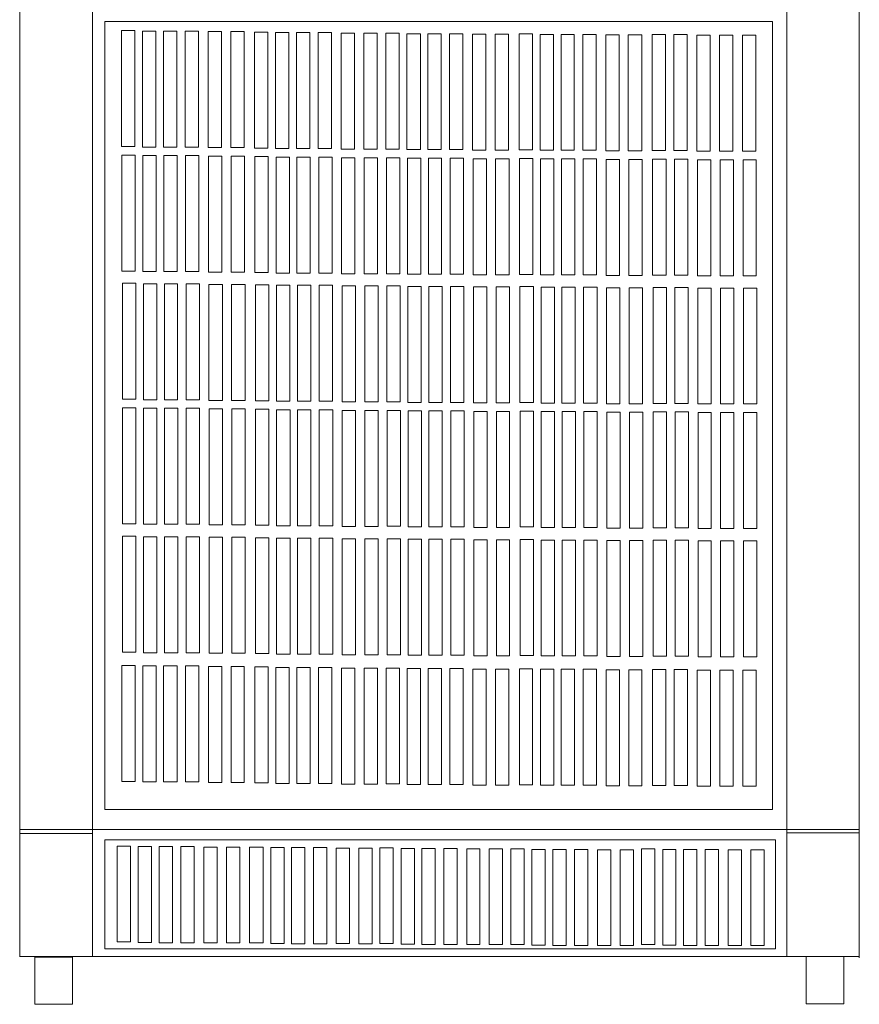
# Model space of a CAD drawing. Units: millimetres. Extents: x 21 to 92, y 18 to 44.9.
# Drawn here: x 21 to 33, y 18 to 32.2 of the extents above; entities that cross this region are included whole.
import ezdxf

# ---------------------------------------------------------------- set-up
doc = ezdxf.new("R2010")
doc.units = ezdxf.units.MM
doc.header["$MEASUREMENT"] = 0
doc.layers.add('layer 1', color=7, linetype='Continuous')

msp = doc.modelspace()

# ---------------------------------------------------------------- linework, layer by layer
at = {"layer": 'layer 1', "lineweight": 9}
for points in [[(20.983, 44.791), (20.983, 44.791), (20.983, 18.725), (20.983, 18.725)], [(22.026, 44.789), (22.026, 44.789), (22.026, 18.74), (22.026, 18.74)], [(31.99, 44.791), (31.99, 44.791), (31.99, 18.723), (31.99, 18.723)], [(33.032, 18.711), (33.032, 18.711), (33.032, 44.791), (33.032, 44.791)], [(20.982, 20.496), (20.982, 20.496), (22.025, 20.496), (22.025, 20.496)], [(31.99, 20.551), (31.99, 20.551), (20.983, 20.551), (20.983, 20.551)], [(31.99, 20.551), (31.99, 20.551), (33.032, 20.551), (33.032, 20.551)], [(31.99, 20.505), (31.99, 20.505), (33.032, 20.505), (33.032, 20.505)], [(20.983, 18.729), (20.983, 18.729), (33.032, 18.729), (33.032, 18.729)]]:
    msp.add_open_spline(points, degree=3, dxfattribs=at)
for points in [[(22.202, 32.149), (22.202, 32.149), (31.785, 32.149), (31.785, 32.149), (31.785, 32.149), (31.785, 20.837), (31.785, 20.837), (31.785, 20.837), (22.202, 20.837), (22.202, 20.837), (22.202, 20.837), (22.202, 32.149), (22.202, 32.149)], [(22.442, 32.02), (22.442, 32.02), (22.634, 32.02), (22.634, 32.02), (22.634, 32.02), (22.634, 30.356), (22.634, 30.356), (22.634, 30.356), (22.442, 30.356), (22.442, 30.356), (22.442, 30.356), (22.442, 32.02), (22.442, 32.02)], [(22.744, 32.013), (22.744, 32.013), (22.936, 32.013), (22.936, 32.013), (22.936, 32.013), (22.936, 30.348), (22.936, 30.348), (22.936, 30.348), (22.744, 30.348), (22.744, 30.348), (22.744, 30.348), (22.744, 32.013), (22.744, 32.013)], [(23.044, 32.013), (23.044, 32.013), (23.236, 32.013), (23.236, 32.013), (23.236, 32.013), (23.236, 30.348), (23.236, 30.348), (23.236, 30.348), (23.044, 30.348), (23.044, 30.348), (23.044, 30.348), (23.044, 32.013), (23.044, 32.013)], [(23.357, 32.013), (23.357, 32.013), (23.548, 32.013), (23.548, 32.013), (23.548, 32.013), (23.548, 30.348), (23.548, 30.348), (23.548, 30.348), (23.357, 30.348), (23.357, 30.348), (23.357, 30.348), (23.357, 32.013), (23.357, 32.013)], [(23.686, 32.004), (23.686, 32.004), (23.877, 32.004), (23.877, 32.004), (23.877, 32.004), (23.877, 30.34), (23.877, 30.34), (23.877, 30.34), (23.686, 30.34), (23.686, 30.34), (23.686, 30.34), (23.686, 32.004), (23.686, 32.004)], [(24.011, 32.004), (24.011, 32.004), (24.202, 32.004), (24.202, 32.004), (24.202, 32.004), (24.202, 30.34), (24.202, 30.34), (24.202, 30.34), (24.011, 30.34), (24.011, 30.34), (24.011, 30.34), (24.011, 32.004), (24.011, 32.004)], [(24.352, 31.998), (24.352, 31.998), (24.543, 31.998), (24.543, 31.998), (24.543, 31.998), (24.543, 30.334), (24.543, 30.334), (24.543, 30.334), (24.352, 30.334), (24.352, 30.334), (24.352, 30.334), (24.352, 31.998), (24.352, 31.998)], [(24.654, 31.991), (24.654, 31.991), (24.846, 31.991), (24.846, 31.991), (24.846, 31.991), (24.846, 30.327), (24.846, 30.327), (24.846, 30.327), (24.654, 30.327), (24.654, 30.327), (24.654, 30.327), (24.654, 31.991), (24.654, 31.991)], [(24.954, 31.991), (24.954, 31.991), (25.145, 31.991), (25.145, 31.991), (25.145, 31.991), (25.145, 30.327), (25.145, 30.327), (25.145, 30.327), (24.954, 30.327), (24.954, 30.327), (24.954, 30.327), (24.954, 31.991), (24.954, 31.991)], [(25.266, 31.991), (25.266, 31.991), (25.458, 31.991), (25.458, 31.991), (25.458, 31.991), (25.458, 30.327), (25.458, 30.327), (25.458, 30.327), (25.266, 30.327), (25.266, 30.327), (25.266, 30.327), (25.266, 31.991), (25.266, 31.991)], [(25.595, 31.983), (25.595, 31.983), (25.787, 31.983), (25.787, 31.983), (25.787, 31.983), (25.787, 30.318), (25.787, 30.318), (25.787, 30.318), (25.595, 30.318), (25.595, 30.318), (25.595, 30.318), (25.595, 31.983), (25.595, 31.983)], [(25.92, 31.983), (25.92, 31.983), (26.112, 31.983), (26.112, 31.983), (26.112, 31.983), (26.112, 30.318), (26.112, 30.318), (26.112, 30.318), (25.92, 30.318), (25.92, 30.318), (25.92, 30.318), (25.92, 31.983), (25.92, 31.983)], [(26.238, 31.983), (26.238, 31.983), (26.429, 31.983), (26.429, 31.983), (26.429, 31.983), (26.429, 30.319), (26.429, 30.319), (26.429, 30.319), (26.238, 30.319), (26.238, 30.319), (26.238, 30.319), (26.238, 31.983), (26.238, 31.983)], [(26.54, 31.975), (26.54, 31.975), (26.732, 31.975), (26.732, 31.975), (26.732, 31.975), (26.732, 30.311), (26.732, 30.311), (26.732, 30.311), (26.54, 30.311), (26.54, 30.311), (26.54, 30.311), (26.54, 31.975), (26.54, 31.975)], [(26.84, 31.975), (26.84, 31.975), (27.031, 31.975), (27.031, 31.975), (27.031, 31.975), (27.031, 30.311), (27.031, 30.311), (27.031, 30.311), (26.84, 30.311), (26.84, 30.311), (26.84, 30.311), (26.84, 31.975), (26.84, 31.975)], [(27.152, 31.975), (27.152, 31.975), (27.344, 31.975), (27.344, 31.975), (27.344, 31.975), (27.344, 30.311), (27.344, 30.311), (27.344, 30.311), (27.152, 30.311), (27.152, 30.311), (27.152, 30.311), (27.152, 31.975), (27.152, 31.975)], [(27.481, 31.967), (27.481, 31.967), (27.673, 31.967), (27.673, 31.967), (27.673, 31.967), (27.673, 30.303), (27.673, 30.303), (27.673, 30.303), (27.481, 30.303), (27.481, 30.303), (27.481, 30.303), (27.481, 31.967), (27.481, 31.967)], [(27.807, 31.967), (27.807, 31.967), (27.998, 31.967), (27.998, 31.967), (27.998, 31.967), (27.998, 30.303), (27.998, 30.303), (27.998, 30.303), (27.807, 30.303), (27.807, 30.303), (27.807, 30.303), (27.807, 31.967), (27.807, 31.967)], [(28.149, 31.973), (28.149, 31.973), (28.34, 31.973), (28.34, 31.973), (28.34, 31.973), (28.34, 30.309), (28.34, 30.309), (28.34, 30.309), (28.149, 30.309), (28.149, 30.309), (28.149, 30.309), (28.149, 31.973), (28.149, 31.973)], [(28.451, 31.965), (28.451, 31.965), (28.642, 31.965), (28.642, 31.965), (28.642, 31.965), (28.642, 30.301), (28.642, 30.301), (28.642, 30.301), (28.451, 30.301), (28.451, 30.301), (28.451, 30.301), (28.451, 31.965), (28.451, 31.965)], [(28.751, 31.965), (28.751, 31.965), (28.942, 31.965), (28.942, 31.965), (28.942, 31.965), (28.942, 30.301), (28.942, 30.301), (28.942, 30.301), (28.751, 30.301), (28.751, 30.301), (28.751, 30.301), (28.751, 31.965), (28.751, 31.965)], [(29.063, 31.965), (29.063, 31.965), (29.255, 31.965), (29.255, 31.965), (29.255, 31.965), (29.255, 30.301), (29.255, 30.301), (29.255, 30.301), (29.063, 30.301), (29.063, 30.301), (29.063, 30.301), (29.063, 31.965), (29.063, 31.965)], [(29.392, 31.957), (29.392, 31.957), (29.584, 31.957), (29.584, 31.957), (29.584, 31.957), (29.584, 30.293), (29.584, 30.293), (29.584, 30.293), (29.392, 30.293), (29.392, 30.293), (29.392, 30.293), (29.392, 31.957), (29.392, 31.957)], [(29.717, 31.957), (29.717, 31.957), (29.909, 31.957), (29.909, 31.957), (29.909, 31.957), (29.909, 30.293), (29.909, 30.293), (29.909, 30.293), (29.717, 30.293), (29.717, 30.293), (29.717, 30.293), (29.717, 31.957), (29.717, 31.957)], [(30.059, 31.961), (30.059, 31.961), (30.251, 31.961), (30.251, 31.961), (30.251, 31.961), (30.251, 30.296), (30.251, 30.296), (30.251, 30.296), (30.059, 30.296), (30.059, 30.296), (30.059, 30.296), (30.059, 31.961), (30.059, 31.961)], [(30.372, 31.961), (30.372, 31.961), (30.563, 31.961), (30.563, 31.961), (30.563, 31.961), (30.563, 30.296), (30.563, 30.296), (30.563, 30.296), (30.372, 30.296), (30.372, 30.296), (30.372, 30.296), (30.372, 31.961), (30.372, 31.961)], [(30.701, 31.952), (30.701, 31.952), (30.892, 31.952), (30.892, 31.952), (30.892, 31.952), (30.892, 30.288), (30.892, 30.288), (30.892, 30.288), (30.701, 30.288), (30.701, 30.288), (30.701, 30.288), (30.701, 31.952), (30.701, 31.952)], [(31.026, 31.952), (31.026, 31.952), (31.217, 31.952), (31.217, 31.952), (31.217, 31.952), (31.217, 30.288), (31.217, 30.288), (31.217, 30.288), (31.026, 30.288), (31.026, 30.288), (31.026, 30.288), (31.026, 31.952), (31.026, 31.952)], [(31.356, 31.952), (31.356, 31.952), (31.547, 31.952), (31.547, 31.952), (31.547, 31.952), (31.547, 30.288), (31.547, 30.288), (31.547, 30.288), (31.356, 30.288), (31.356, 30.288), (31.356, 30.288), (31.356, 31.952), (31.356, 31.952)], [(22.449, 30.232), (22.449, 30.232), (22.641, 30.232), (22.641, 30.232), (22.641, 30.232), (22.641, 28.567), (22.641, 28.567), (22.641, 28.567), (22.449, 28.567), (22.449, 28.567), (22.449, 28.567), (22.449, 30.232), (22.449, 30.232)], [(22.751, 30.224), (22.751, 30.224), (22.943, 30.224), (22.943, 30.224), (22.943, 30.224), (22.943, 28.56), (22.943, 28.56), (22.943, 28.56), (22.751, 28.56), (22.751, 28.56), (22.751, 28.56), (22.751, 30.224), (22.751, 30.224)], [(23.051, 30.224), (23.051, 30.224), (23.243, 30.224), (23.243, 30.224), (23.243, 30.224), (23.243, 28.56), (23.243, 28.56), (23.243, 28.56), (23.051, 28.56), (23.051, 28.56), (23.051, 28.56), (23.051, 30.224), (23.051, 30.224)], [(23.363, 30.224), (23.363, 30.224), (23.555, 30.224), (23.555, 30.224), (23.555, 30.224), (23.555, 28.56), (23.555, 28.56), (23.555, 28.56), (23.363, 28.56), (23.363, 28.56), (23.363, 28.56), (23.363, 30.224), (23.363, 30.224)], [(23.693, 30.216), (23.693, 30.216), (23.884, 30.216), (23.884, 30.216), (23.884, 30.216), (23.884, 28.551), (23.884, 28.551), (23.884, 28.551), (23.693, 28.551), (23.693, 28.551), (23.693, 28.551), (23.693, 30.216), (23.693, 30.216)], [(24.018, 30.216), (24.018, 30.216), (24.209, 30.216), (24.209, 30.216), (24.209, 30.216), (24.209, 28.551), (24.209, 28.551), (24.209, 28.551), (24.018, 28.551), (24.018, 28.551), (24.018, 28.551), (24.018, 30.216), (24.018, 30.216)], [(24.359, 30.21), (24.359, 30.21), (24.55, 30.21), (24.55, 30.21), (24.55, 30.21), (24.55, 28.545), (24.55, 28.545), (24.55, 28.545), (24.359, 28.545), (24.359, 28.545), (24.359, 28.545), (24.359, 30.21), (24.359, 30.21)], [(24.661, 30.202), (24.661, 30.202), (24.852, 30.202), (24.852, 30.202), (24.852, 30.202), (24.852, 28.538), (24.852, 28.538), (24.852, 28.538), (24.661, 28.538), (24.661, 28.538), (24.661, 28.538), (24.661, 30.202), (24.661, 30.202)], [(24.961, 30.202), (24.961, 30.202), (25.152, 30.202), (25.152, 30.202), (25.152, 30.202), (25.152, 28.538), (25.152, 28.538), (25.152, 28.538), (24.961, 28.538), (24.961, 28.538), (24.961, 28.538), (24.961, 30.202), (24.961, 30.202)], [(25.273, 30.202), (25.273, 30.202), (25.465, 30.202), (25.465, 30.202), (25.465, 30.202), (25.465, 28.538), (25.465, 28.538), (25.465, 28.538), (25.273, 28.538), (25.273, 28.538), (25.273, 28.538), (25.273, 30.202), (25.273, 30.202)], [(25.602, 30.194), (25.602, 30.194), (25.794, 30.194), (25.794, 30.194), (25.794, 30.194), (25.794, 28.529), (25.794, 28.529), (25.794, 28.529), (25.602, 28.529), (25.602, 28.529), (25.602, 28.529), (25.602, 30.194), (25.602, 30.194)], [(25.927, 30.194), (25.927, 30.194), (26.119, 30.194), (26.119, 30.194), (26.119, 30.194), (26.119, 28.529), (26.119, 28.529), (26.119, 28.529), (25.927, 28.529), (25.927, 28.529), (25.927, 28.529), (25.927, 30.194), (25.927, 30.194)], [(26.245, 30.194), (26.245, 30.194), (26.436, 30.194), (26.436, 30.194), (26.436, 30.194), (26.436, 28.53), (26.436, 28.53), (26.436, 28.53), (26.245, 28.53), (26.245, 28.53), (26.245, 28.53), (26.245, 30.194), (26.245, 30.194)], [(26.547, 30.187), (26.547, 30.187), (26.739, 30.187), (26.739, 30.187), (26.739, 30.187), (26.739, 28.522), (26.739, 28.522), (26.739, 28.522), (26.547, 28.522), (26.547, 28.522), (26.547, 28.522), (26.547, 30.187), (26.547, 30.187)], [(26.847, 30.187), (26.847, 30.187), (27.038, 30.187), (27.038, 30.187), (27.038, 30.187), (27.038, 28.522), (27.038, 28.522), (27.038, 28.522), (26.847, 28.522), (26.847, 28.522), (26.847, 28.522), (26.847, 30.187), (26.847, 30.187)], [(27.159, 30.187), (27.159, 30.187), (27.351, 30.187), (27.351, 30.187), (27.351, 30.187), (27.351, 28.522), (27.351, 28.522), (27.351, 28.522), (27.159, 28.522), (27.159, 28.522), (27.159, 28.522), (27.159, 30.187), (27.159, 30.187)], [(27.488, 30.178), (27.488, 30.178), (27.68, 30.178), (27.68, 30.178), (27.68, 30.178), (27.68, 28.514), (27.68, 28.514), (27.68, 28.514), (27.488, 28.514), (27.488, 28.514), (27.488, 28.514), (27.488, 30.178), (27.488, 30.178)], [(27.813, 30.178), (27.813, 30.178), (28.005, 30.178), (28.005, 30.178), (28.005, 30.178), (28.005, 28.514), (28.005, 28.514), (28.005, 28.514), (27.813, 28.514), (27.813, 28.514), (27.813, 28.514), (27.813, 30.178), (27.813, 30.178)], [(28.156, 30.184), (28.156, 30.184), (28.347, 30.184), (28.347, 30.184), (28.347, 30.184), (28.347, 28.52), (28.347, 28.52), (28.347, 28.52), (28.156, 28.52), (28.156, 28.52), (28.156, 28.52), (28.156, 30.184), (28.156, 30.184)], [(28.458, 30.177), (28.458, 30.177), (28.649, 30.177), (28.649, 30.177), (28.649, 30.177), (28.649, 28.512), (28.649, 28.512), (28.649, 28.512), (28.458, 28.512), (28.458, 28.512), (28.458, 28.512), (28.458, 30.177), (28.458, 30.177)], [(28.758, 30.177), (28.758, 30.177), (28.949, 30.177), (28.949, 30.177), (28.949, 30.177), (28.949, 28.512), (28.949, 28.512), (28.949, 28.512), (28.758, 28.512), (28.758, 28.512), (28.758, 28.512), (28.758, 30.177), (28.758, 30.177)], [(29.07, 30.177), (29.07, 30.177), (29.261, 30.177), (29.261, 30.177), (29.261, 30.177), (29.261, 28.512), (29.261, 28.512), (29.261, 28.512), (29.07, 28.512), (29.07, 28.512), (29.07, 28.512), (29.07, 30.177), (29.07, 30.177)], [(29.399, 30.168), (29.399, 30.168), (29.591, 30.168), (29.591, 30.168), (29.591, 30.168), (29.591, 28.504), (29.591, 28.504), (29.591, 28.504), (29.399, 28.504), (29.399, 28.504), (29.399, 28.504), (29.399, 30.168), (29.399, 30.168)], [(29.724, 30.168), (29.724, 30.168), (29.916, 30.168), (29.916, 30.168), (29.916, 30.168), (29.916, 28.504), (29.916, 28.504), (29.916, 28.504), (29.724, 28.504), (29.724, 28.504), (29.724, 28.504), (29.724, 30.168), (29.724, 30.168)], [(30.066, 30.172), (30.066, 30.172), (30.258, 30.172), (30.258, 30.172), (30.258, 30.172), (30.258, 28.508), (30.258, 28.508), (30.258, 28.508), (30.066, 28.508), (30.066, 28.508), (30.066, 28.508), (30.066, 30.172), (30.066, 30.172)], [(30.379, 30.172), (30.379, 30.172), (30.57, 30.172), (30.57, 30.172), (30.57, 30.172), (30.57, 28.508), (30.57, 28.508), (30.57, 28.508), (30.379, 28.508), (30.379, 28.508), (30.379, 28.508), (30.379, 30.172), (30.379, 30.172)], [(30.708, 30.164), (30.708, 30.164), (30.899, 30.164), (30.899, 30.164), (30.899, 30.164), (30.899, 28.499), (30.899, 28.499), (30.899, 28.499), (30.708, 28.499), (30.708, 28.499), (30.708, 28.499), (30.708, 30.164), (30.708, 30.164)], [(31.033, 30.164), (31.033, 30.164), (31.224, 30.164), (31.224, 30.164), (31.224, 30.164), (31.224, 28.499), (31.224, 28.499), (31.224, 28.499), (31.033, 28.499), (31.033, 28.499), (31.033, 28.499), (31.033, 30.164), (31.033, 30.164)], [(31.363, 30.164), (31.363, 30.164), (31.554, 30.164), (31.554, 30.164), (31.554, 30.164), (31.554, 28.499), (31.554, 28.499), (31.554, 28.499), (31.363, 28.499), (31.363, 28.499), (31.363, 28.499), (31.363, 30.164), (31.363, 30.164)], [(22.456, 28.392), (22.456, 28.392), (22.647, 28.392), (22.647, 28.392), (22.647, 28.392), (22.647, 26.728), (22.647, 26.728), (22.647, 26.728), (22.456, 26.728), (22.456, 26.728), (22.456, 26.728), (22.456, 28.392), (22.456, 28.392)], [(22.758, 28.385), (22.758, 28.385), (22.949, 28.385), (22.949, 28.385), (22.949, 28.385), (22.949, 26.72), (22.949, 26.72), (22.949, 26.72), (22.758, 26.72), (22.758, 26.72), (22.758, 26.72), (22.758, 28.385), (22.758, 28.385)], [(23.058, 28.385), (23.058, 28.385), (23.249, 28.385), (23.249, 28.385), (23.249, 28.385), (23.249, 26.72), (23.249, 26.72), (23.249, 26.72), (23.058, 26.72), (23.058, 26.72), (23.058, 26.72), (23.058, 28.385), (23.058, 28.385)], [(23.37, 28.385), (23.37, 28.385), (23.561, 28.385), (23.561, 28.385), (23.561, 28.385), (23.561, 26.72), (23.561, 26.72), (23.561, 26.72), (23.37, 26.72), (23.37, 26.72), (23.37, 26.72), (23.37, 28.385), (23.37, 28.385)], [(23.699, 28.376), (23.699, 28.376), (23.891, 28.376), (23.891, 28.376), (23.891, 28.376), (23.891, 26.712), (23.891, 26.712), (23.891, 26.712), (23.699, 26.712), (23.699, 26.712), (23.699, 26.712), (23.699, 28.376), (23.699, 28.376)], [(24.024, 28.376), (24.024, 28.376), (24.216, 28.376), (24.216, 28.376), (24.216, 28.376), (24.216, 26.712), (24.216, 26.712), (24.216, 26.712), (24.024, 26.712), (24.024, 26.712), (24.024, 26.712), (24.024, 28.376), (24.024, 28.376)], [(24.365, 28.37), (24.365, 28.37), (24.557, 28.37), (24.557, 28.37), (24.557, 28.37), (24.557, 26.706), (24.557, 26.706), (24.557, 26.706), (24.365, 26.706), (24.365, 26.706), (24.365, 26.706), (24.365, 28.37), (24.365, 28.37)], [(24.667, 28.363), (24.667, 28.363), (24.859, 28.363), (24.859, 28.363), (24.859, 28.363), (24.859, 26.698), (24.859, 26.698), (24.859, 26.698), (24.667, 26.698), (24.667, 26.698), (24.667, 26.698), (24.667, 28.363), (24.667, 28.363)], [(24.967, 28.363), (24.967, 28.363), (25.159, 28.363), (25.159, 28.363), (25.159, 28.363), (25.159, 26.698), (25.159, 26.698), (25.159, 26.698), (24.967, 26.698), (24.967, 26.698), (24.967, 26.698), (24.967, 28.363), (24.967, 28.363)], [(25.28, 28.363), (25.28, 28.363), (25.471, 28.363), (25.471, 28.363), (25.471, 28.363), (25.471, 26.698), (25.471, 26.698), (25.471, 26.698), (25.28, 26.698), (25.28, 26.698), (25.28, 26.698), (25.28, 28.363), (25.28, 28.363)], [(25.609, 28.354), (25.609, 28.354), (25.8, 28.354), (25.8, 28.354), (25.8, 28.354), (25.8, 26.69), (25.8, 26.69), (25.8, 26.69), (25.609, 26.69), (25.609, 26.69), (25.609, 26.69), (25.609, 28.354), (25.609, 28.354)], [(25.934, 28.354), (25.934, 28.354), (26.125, 28.354), (26.125, 28.354), (26.125, 28.354), (26.125, 26.69), (26.125, 26.69), (26.125, 26.69), (25.934, 26.69), (25.934, 26.69), (25.934, 26.69), (25.934, 28.354), (25.934, 28.354)], [(26.251, 28.355), (26.251, 28.355), (26.443, 28.355), (26.443, 28.355), (26.443, 28.355), (26.443, 26.691), (26.443, 26.691), (26.443, 26.691), (26.251, 26.691), (26.251, 26.691), (26.251, 26.691), (26.251, 28.355), (26.251, 28.355)], [(26.553, 28.347), (26.553, 28.347), (26.745, 28.347), (26.745, 28.347), (26.745, 28.347), (26.745, 26.683), (26.745, 26.683), (26.745, 26.683), (26.553, 26.683), (26.553, 26.683), (26.553, 26.683), (26.553, 28.347), (26.553, 28.347)], [(26.853, 28.347), (26.853, 28.347), (27.045, 28.347), (27.045, 28.347), (27.045, 28.347), (27.045, 26.683), (27.045, 26.683), (27.045, 26.683), (26.853, 26.683), (26.853, 26.683), (26.853, 26.683), (26.853, 28.347), (26.853, 28.347)], [(27.166, 28.347), (27.166, 28.347), (27.357, 28.347), (27.357, 28.347), (27.357, 28.347), (27.357, 26.683), (27.357, 26.683), (27.357, 26.683), (27.166, 26.683), (27.166, 26.683), (27.166, 26.683), (27.166, 28.347), (27.166, 28.347)], [(27.495, 28.339), (27.495, 28.339), (27.686, 28.339), (27.686, 28.339), (27.686, 28.339), (27.686, 26.675), (27.686, 26.675), (27.686, 26.675), (27.495, 26.675), (27.495, 26.675), (27.495, 26.675), (27.495, 28.339), (27.495, 28.339)], [(27.82, 28.339), (27.82, 28.339), (28.011, 28.339), (28.011, 28.339), (28.011, 28.339), (28.011, 26.675), (28.011, 26.675), (28.011, 26.675), (27.82, 26.675), (27.82, 26.675), (27.82, 26.675), (27.82, 28.339), (27.82, 28.339)], [(28.162, 28.345), (28.162, 28.345), (28.354, 28.345), (28.354, 28.345), (28.354, 28.345), (28.354, 26.68), (28.354, 26.68), (28.354, 26.68), (28.162, 26.68), (28.162, 26.68), (28.162, 26.68), (28.162, 28.345), (28.162, 28.345)], [(28.464, 28.337), (28.464, 28.337), (28.656, 28.337), (28.656, 28.337), (28.656, 28.337), (28.656, 26.673), (28.656, 26.673), (28.656, 26.673), (28.464, 26.673), (28.464, 26.673), (28.464, 26.673), (28.464, 28.337), (28.464, 28.337)], [(28.764, 28.337), (28.764, 28.337), (28.955, 28.337), (28.955, 28.337), (28.955, 28.337), (28.955, 26.673), (28.955, 26.673), (28.955, 26.673), (28.764, 26.673), (28.764, 26.673), (28.764, 26.673), (28.764, 28.337), (28.764, 28.337)], [(29.076, 28.337), (29.076, 28.337), (29.268, 28.337), (29.268, 28.337), (29.268, 28.337), (29.268, 26.673), (29.268, 26.673), (29.268, 26.673), (29.076, 26.673), (29.076, 26.673), (29.076, 26.673), (29.076, 28.337), (29.076, 28.337)], [(29.406, 28.329), (29.406, 28.329), (29.597, 28.329), (29.597, 28.329), (29.597, 28.329), (29.597, 26.664), (29.597, 26.664), (29.597, 26.664), (29.406, 26.664), (29.406, 26.664), (29.406, 26.664), (29.406, 28.329), (29.406, 28.329)], [(29.731, 28.329), (29.731, 28.329), (29.922, 28.329), (29.922, 28.329), (29.922, 28.329), (29.922, 26.664), (29.922, 26.664), (29.922, 26.664), (29.731, 26.664), (29.731, 26.664), (29.731, 26.664), (29.731, 28.329), (29.731, 28.329)], [(30.073, 28.333), (30.073, 28.333), (30.264, 28.333), (30.264, 28.333), (30.264, 28.333), (30.264, 26.668), (30.264, 26.668), (30.264, 26.668), (30.073, 26.668), (30.073, 26.668), (30.073, 26.668), (30.073, 28.333), (30.073, 28.333)], [(30.385, 28.333), (30.385, 28.333), (30.576, 28.333), (30.576, 28.333), (30.576, 28.333), (30.576, 26.668), (30.576, 26.668), (30.576, 26.668), (30.385, 26.668), (30.385, 26.668), (30.385, 26.668), (30.385, 28.333), (30.385, 28.333)], [(30.714, 28.324), (30.714, 28.324), (30.906, 28.324), (30.906, 28.324), (30.906, 28.324), (30.906, 26.66), (30.906, 26.66), (30.906, 26.66), (30.714, 26.66), (30.714, 26.66), (30.714, 26.66), (30.714, 28.324), (30.714, 28.324)], [(31.039, 28.324), (31.039, 28.324), (31.231, 28.324), (31.231, 28.324), (31.231, 28.324), (31.231, 26.66), (31.231, 26.66), (31.231, 26.66), (31.039, 26.66), (31.039, 26.66), (31.039, 26.66), (31.039, 28.324), (31.039, 28.324)], [(31.369, 28.324), (31.369, 28.324), (31.561, 28.324), (31.561, 28.324), (31.561, 28.324), (31.561, 26.66), (31.561, 26.66), (31.561, 26.66), (31.369, 26.66), (31.369, 26.66), (31.369, 26.66), (31.369, 28.324), (31.369, 28.324)], [(22.458, 26.605), (22.458, 26.605), (22.65, 26.605), (22.65, 26.605), (22.65, 26.605), (22.65, 24.941), (22.65, 24.941), (22.65, 24.941), (22.458, 24.941), (22.458, 24.941), (22.458, 24.941), (22.458, 26.605), (22.458, 26.605)], [(22.761, 26.598), (22.761, 26.598), (22.952, 26.598), (22.952, 26.598), (22.952, 26.598), (22.952, 24.934), (22.952, 24.934), (22.952, 24.934), (22.761, 24.934), (22.761, 24.934), (22.761, 24.934), (22.761, 26.598), (22.761, 26.598)], [(23.06, 26.598), (23.06, 26.598), (23.252, 26.598), (23.252, 26.598), (23.252, 26.598), (23.252, 24.934), (23.252, 24.934), (23.252, 24.934), (23.06, 24.934), (23.06, 24.934), (23.06, 24.934), (23.06, 26.598), (23.06, 26.598)], [(23.373, 26.598), (23.373, 26.598), (23.564, 26.598), (23.564, 26.598), (23.564, 26.598), (23.564, 24.934), (23.564, 24.934), (23.564, 24.934), (23.373, 24.934), (23.373, 24.934), (23.373, 24.934), (23.373, 26.598), (23.373, 26.598)], [(23.702, 26.59), (23.702, 26.59), (23.893, 26.59), (23.893, 26.59), (23.893, 26.59), (23.893, 24.925), (23.893, 24.925), (23.893, 24.925), (23.702, 24.925), (23.702, 24.925), (23.702, 24.925), (23.702, 26.59), (23.702, 26.59)], [(24.027, 26.59), (24.027, 26.59), (24.218, 26.59), (24.218, 26.59), (24.218, 26.59), (24.218, 24.925), (24.218, 24.925), (24.218, 24.925), (24.027, 24.925), (24.027, 24.925), (24.027, 24.925), (24.027, 26.59), (24.027, 26.59)], [(24.368, 26.584), (24.368, 26.584), (24.559, 26.584), (24.559, 26.584), (24.559, 26.584), (24.559, 24.919), (24.559, 24.919), (24.559, 24.919), (24.368, 24.919), (24.368, 24.919), (24.368, 24.919), (24.368, 26.584), (24.368, 26.584)], [(24.67, 26.576), (24.67, 26.576), (24.862, 26.576), (24.862, 26.576), (24.862, 26.576), (24.862, 24.912), (24.862, 24.912), (24.862, 24.912), (24.67, 24.912), (24.67, 24.912), (24.67, 24.912), (24.67, 26.576), (24.67, 26.576)], [(24.97, 26.576), (24.97, 26.576), (25.161, 26.576), (25.161, 26.576), (25.161, 26.576), (25.161, 24.912), (25.161, 24.912), (25.161, 24.912), (24.97, 24.912), (24.97, 24.912), (24.97, 24.912), (24.97, 26.576), (24.97, 26.576)], [(25.282, 26.576), (25.282, 26.576), (25.474, 26.576), (25.474, 26.576), (25.474, 26.576), (25.474, 24.912), (25.474, 24.912), (25.474, 24.912), (25.282, 24.912), (25.282, 24.912), (25.282, 24.912), (25.282, 26.576), (25.282, 26.576)], [(25.612, 26.568), (25.612, 26.568), (25.803, 26.568), (25.803, 26.568), (25.803, 26.568), (25.803, 24.903), (25.803, 24.903), (25.803, 24.903), (25.612, 24.903), (25.612, 24.903), (25.612, 24.903), (25.612, 26.568), (25.612, 26.568)], [(25.937, 26.568), (25.937, 26.568), (26.128, 26.568), (26.128, 26.568), (26.128, 26.568), (26.128, 24.903), (26.128, 24.903), (26.128, 24.903), (25.937, 24.903), (25.937, 24.903), (25.937, 24.903), (25.937, 26.568), (25.937, 26.568)], [(26.254, 26.568), (26.254, 26.568), (26.445, 26.568), (26.445, 26.568), (26.445, 26.568), (26.445, 24.904), (26.445, 24.904), (26.445, 24.904), (26.254, 24.904), (26.254, 24.904), (26.254, 24.904), (26.254, 26.568), (26.254, 26.568)], [(26.556, 26.561), (26.556, 26.561), (26.748, 26.561), (26.748, 26.561), (26.748, 26.561), (26.748, 24.896), (26.748, 24.896), (26.748, 24.896), (26.556, 24.896), (26.556, 24.896), (26.556, 24.896), (26.556, 26.561), (26.556, 26.561)], [(26.856, 26.561), (26.856, 26.561), (27.047, 26.561), (27.047, 26.561), (27.047, 26.561), (27.047, 24.896), (27.047, 24.896), (27.047, 24.896), (26.856, 24.896), (26.856, 24.896), (26.856, 24.896), (26.856, 26.561), (26.856, 26.561)], [(27.168, 26.561), (27.168, 26.561), (27.36, 26.561), (27.36, 26.561), (27.36, 26.561), (27.36, 24.896), (27.36, 24.896), (27.36, 24.896), (27.168, 24.896), (27.168, 24.896), (27.168, 24.896), (27.168, 26.561), (27.168, 26.561)], [(27.498, 26.552), (27.498, 26.552), (27.689, 26.552), (27.689, 26.552), (27.689, 26.552), (27.689, 24.888), (27.689, 24.888), (27.689, 24.888), (27.498, 24.888), (27.498, 24.888), (27.498, 24.888), (27.498, 26.552), (27.498, 26.552)], [(27.823, 26.552), (27.823, 26.552), (28.014, 26.552), (28.014, 26.552), (28.014, 26.552), (28.014, 24.888), (28.014, 24.888), (28.014, 24.888), (27.823, 24.888), (27.823, 24.888), (27.823, 24.888), (27.823, 26.552), (27.823, 26.552)], [(28.165, 26.558), (28.165, 26.558), (28.356, 26.558), (28.356, 26.558), (28.356, 26.558), (28.356, 24.894), (28.356, 24.894), (28.356, 24.894), (28.165, 24.894), (28.165, 24.894), (28.165, 24.894), (28.165, 26.558), (28.165, 26.558)], [(28.467, 26.551), (28.467, 26.551), (28.659, 26.551), (28.659, 26.551), (28.659, 26.551), (28.659, 24.886), (28.659, 24.886), (28.659, 24.886), (28.467, 24.886), (28.467, 24.886), (28.467, 24.886), (28.467, 26.551), (28.467, 26.551)], [(28.767, 26.551), (28.767, 26.551), (28.958, 26.551), (28.958, 26.551), (28.958, 26.551), (28.958, 24.886), (28.958, 24.886), (28.958, 24.886), (28.767, 24.886), (28.767, 24.886), (28.767, 24.886), (28.767, 26.551), (28.767, 26.551)], [(29.079, 26.551), (29.079, 26.551), (29.271, 26.551), (29.271, 26.551), (29.271, 26.551), (29.271, 24.886), (29.271, 24.886), (29.271, 24.886), (29.079, 24.886), (29.079, 24.886), (29.079, 24.886), (29.079, 26.551), (29.079, 26.551)], [(29.408, 26.542), (29.408, 26.542), (29.6, 26.542), (29.6, 26.542), (29.6, 26.542), (29.6, 24.878), (29.6, 24.878), (29.6, 24.878), (29.408, 24.878), (29.408, 24.878), (29.408, 24.878), (29.408, 26.542), (29.408, 26.542)], [(29.733, 26.542), (29.733, 26.542), (29.925, 26.542), (29.925, 26.542), (29.925, 26.542), (29.925, 24.878), (29.925, 24.878), (29.925, 24.878), (29.733, 24.878), (29.733, 24.878), (29.733, 24.878), (29.733, 26.542), (29.733, 26.542)], [(30.075, 26.546), (30.075, 26.546), (30.267, 26.546), (30.267, 26.546), (30.267, 26.546), (30.267, 24.882), (30.267, 24.882), (30.267, 24.882), (30.075, 24.882), (30.075, 24.882), (30.075, 24.882), (30.075, 26.546), (30.075, 26.546)], [(30.388, 26.546), (30.388, 26.546), (30.579, 26.546), (30.579, 26.546), (30.579, 26.546), (30.579, 24.882), (30.579, 24.882), (30.579, 24.882), (30.388, 24.882), (30.388, 24.882), (30.388, 24.882), (30.388, 26.546), (30.388, 26.546)], [(30.717, 26.538), (30.717, 26.538), (30.908, 26.538), (30.908, 26.538), (30.908, 26.538), (30.908, 24.873), (30.908, 24.873), (30.908, 24.873), (30.717, 24.873), (30.717, 24.873), (30.717, 24.873), (30.717, 26.538), (30.717, 26.538)], [(31.042, 26.538), (31.042, 26.538), (31.233, 26.538), (31.233, 26.538), (31.233, 26.538), (31.233, 24.873), (31.233, 24.873), (31.233, 24.873), (31.042, 24.873), (31.042, 24.873), (31.042, 24.873), (31.042, 26.538), (31.042, 26.538)], [(31.372, 26.537), (31.372, 26.537), (31.563, 26.537), (31.563, 26.537), (31.563, 26.537), (31.563, 24.873), (31.563, 24.873), (31.563, 24.873), (31.372, 24.873), (31.372, 24.873), (31.372, 24.873), (31.372, 26.537), (31.372, 26.537)], [(22.458, 24.762), (22.458, 24.762), (22.65, 24.762), (22.65, 24.762), (22.65, 24.762), (22.65, 23.098), (22.65, 23.098), (22.65, 23.098), (22.458, 23.098), (22.458, 23.098), (22.458, 23.098), (22.458, 24.762), (22.458, 24.762)], [(22.761, 24.754), (22.761, 24.754), (22.952, 24.754), (22.952, 24.754), (22.952, 24.754), (22.952, 23.09), (22.952, 23.09), (22.952, 23.09), (22.761, 23.09), (22.761, 23.09), (22.761, 23.09), (22.761, 24.754), (22.761, 24.754)], [(23.06, 24.754), (23.06, 24.754), (23.252, 24.754), (23.252, 24.754), (23.252, 24.754), (23.252, 23.09), (23.252, 23.09), (23.252, 23.09), (23.06, 23.09), (23.06, 23.09), (23.06, 23.09), (23.06, 24.754), (23.06, 24.754)], [(23.373, 24.754), (23.373, 24.754), (23.564, 24.754), (23.564, 24.754), (23.564, 24.754), (23.564, 23.09), (23.564, 23.09), (23.564, 23.09), (23.373, 23.09), (23.373, 23.09), (23.373, 23.09), (23.373, 24.754), (23.373, 24.754)], [(23.702, 24.746), (23.702, 24.746), (23.893, 24.746), (23.893, 24.746), (23.893, 24.746), (23.893, 23.082), (23.893, 23.082), (23.893, 23.082), (23.702, 23.082), (23.702, 23.082), (23.702, 23.082), (23.702, 24.746), (23.702, 24.746)], [(24.027, 24.746), (24.027, 24.746), (24.218, 24.746), (24.218, 24.746), (24.218, 24.746), (24.218, 23.082), (24.218, 23.082), (24.218, 23.082), (24.027, 23.082), (24.027, 23.082), (24.027, 23.082), (24.027, 24.746), (24.027, 24.746)], [(24.368, 24.74), (24.368, 24.74), (24.559, 24.74), (24.559, 24.74), (24.559, 24.74), (24.559, 23.076), (24.559, 23.076), (24.559, 23.076), (24.368, 23.076), (24.368, 23.076), (24.368, 23.076), (24.368, 24.74), (24.368, 24.74)], [(24.67, 24.733), (24.67, 24.733), (24.862, 24.733), (24.862, 24.733), (24.862, 24.733), (24.862, 23.068), (24.862, 23.068), (24.862, 23.068), (24.67, 23.068), (24.67, 23.068), (24.67, 23.068), (24.67, 24.733), (24.67, 24.733)], [(24.97, 24.733), (24.97, 24.733), (25.161, 24.733), (25.161, 24.733), (25.161, 24.733), (25.161, 23.068), (25.161, 23.068), (25.161, 23.068), (24.97, 23.068), (24.97, 23.068), (24.97, 23.068), (24.97, 24.733), (24.97, 24.733)], [(25.282, 24.733), (25.282, 24.733), (25.474, 24.733), (25.474, 24.733), (25.474, 24.733), (25.474, 23.068), (25.474, 23.068), (25.474, 23.068), (25.282, 23.068), (25.282, 23.068), (25.282, 23.068), (25.282, 24.733), (25.282, 24.733)], [(25.612, 24.724), (25.612, 24.724), (25.803, 24.724), (25.803, 24.724), (25.803, 24.724), (25.803, 23.06), (25.803, 23.06), (25.803, 23.06), (25.612, 23.06), (25.612, 23.06), (25.612, 23.06), (25.612, 24.724), (25.612, 24.724)], [(25.937, 24.724), (25.937, 24.724), (26.128, 24.724), (26.128, 24.724), (26.128, 24.724), (26.128, 23.06), (26.128, 23.06), (26.128, 23.06), (25.937, 23.06), (25.937, 23.06), (25.937, 23.06), (25.937, 24.724), (25.937, 24.724)], [(26.254, 24.725), (26.254, 24.725), (26.445, 24.725), (26.445, 24.725), (26.445, 24.725), (26.445, 23.06), (26.445, 23.06), (26.445, 23.06), (26.254, 23.06), (26.254, 23.06), (26.254, 23.06), (26.254, 24.725), (26.254, 24.725)], [(26.556, 24.717), (26.556, 24.717), (26.748, 24.717), (26.748, 24.717), (26.748, 24.717), (26.748, 23.053), (26.748, 23.053), (26.748, 23.053), (26.556, 23.053), (26.556, 23.053), (26.556, 23.053), (26.556, 24.717), (26.556, 24.717)], [(26.856, 24.717), (26.856, 24.717), (27.047, 24.717), (27.047, 24.717), (27.047, 24.717), (27.047, 23.053), (27.047, 23.053), (27.047, 23.053), (26.856, 23.053), (26.856, 23.053), (26.856, 23.053), (26.856, 24.717), (26.856, 24.717)], [(27.168, 24.717), (27.168, 24.717), (27.36, 24.717), (27.36, 24.717), (27.36, 24.717), (27.36, 23.053), (27.36, 23.053), (27.36, 23.053), (27.168, 23.053), (27.168, 23.053), (27.168, 23.053), (27.168, 24.717), (27.168, 24.717)], [(27.498, 24.709), (27.498, 24.709), (27.689, 24.709), (27.689, 24.709), (27.689, 24.709), (27.689, 23.044), (27.689, 23.044), (27.689, 23.044), (27.498, 23.044), (27.498, 23.044), (27.498, 23.044), (27.498, 24.709), (27.498, 24.709)], [(27.823, 24.709), (27.823, 24.709), (28.014, 24.709), (28.014, 24.709), (28.014, 24.709), (28.014, 23.044), (28.014, 23.044), (28.014, 23.044), (27.823, 23.044), (27.823, 23.044), (27.823, 23.044), (27.823, 24.709), (27.823, 24.709)], [(28.165, 24.715), (28.165, 24.715), (28.356, 24.715), (28.356, 24.715), (28.356, 24.715), (28.356, 23.05), (28.356, 23.05), (28.356, 23.05), (28.165, 23.05), (28.165, 23.05), (28.165, 23.05), (28.165, 24.715), (28.165, 24.715)], [(28.467, 24.707), (28.467, 24.707), (28.659, 24.707), (28.659, 24.707), (28.659, 24.707), (28.659, 23.043), (28.659, 23.043), (28.659, 23.043), (28.467, 23.043), (28.467, 23.043), (28.467, 23.043), (28.467, 24.707), (28.467, 24.707)], [(28.767, 24.707), (28.767, 24.707), (28.958, 24.707), (28.958, 24.707), (28.958, 24.707), (28.958, 23.043), (28.958, 23.043), (28.958, 23.043), (28.767, 23.043), (28.767, 23.043), (28.767, 23.043), (28.767, 24.707), (28.767, 24.707)], [(29.079, 24.707), (29.079, 24.707), (29.271, 24.707), (29.271, 24.707), (29.271, 24.707), (29.271, 23.043), (29.271, 23.043), (29.271, 23.043), (29.079, 23.043), (29.079, 23.043), (29.079, 23.043), (29.079, 24.707), (29.079, 24.707)], [(29.408, 24.699), (29.408, 24.699), (29.6, 24.699), (29.6, 24.699), (29.6, 24.699), (29.6, 23.034), (29.6, 23.034), (29.6, 23.034), (29.408, 23.034), (29.408, 23.034), (29.408, 23.034), (29.408, 24.699), (29.408, 24.699)], [(29.733, 24.699), (29.733, 24.699), (29.925, 24.699), (29.925, 24.699), (29.925, 24.699), (29.925, 23.034), (29.925, 23.034), (29.925, 23.034), (29.733, 23.034), (29.733, 23.034), (29.733, 23.034), (29.733, 24.699), (29.733, 24.699)], [(30.075, 24.703), (30.075, 24.703), (30.267, 24.703), (30.267, 24.703), (30.267, 24.703), (30.267, 23.038), (30.267, 23.038), (30.267, 23.038), (30.075, 23.038), (30.075, 23.038), (30.075, 23.038), (30.075, 24.703), (30.075, 24.703)], [(30.388, 24.703), (30.388, 24.703), (30.579, 24.703), (30.579, 24.703), (30.579, 24.703), (30.579, 23.038), (30.579, 23.038), (30.579, 23.038), (30.388, 23.038), (30.388, 23.038), (30.388, 23.038), (30.388, 24.703), (30.388, 24.703)], [(30.717, 24.694), (30.717, 24.694), (30.908, 24.694), (30.908, 24.694), (30.908, 24.694), (30.908, 23.03), (30.908, 23.03), (30.908, 23.03), (30.717, 23.03), (30.717, 23.03), (30.717, 23.03), (30.717, 24.694), (30.717, 24.694)], [(31.042, 24.694), (31.042, 24.694), (31.233, 24.694), (31.233, 24.694), (31.233, 24.694), (31.233, 23.03), (31.233, 23.03), (31.233, 23.03), (31.042, 23.03), (31.042, 23.03), (31.042, 23.03), (31.042, 24.694), (31.042, 24.694)], [(31.372, 24.694), (31.372, 24.694), (31.563, 24.694), (31.563, 24.694), (31.563, 24.694), (31.563, 23.03), (31.563, 23.03), (31.563, 23.03), (31.372, 23.03), (31.372, 23.03), (31.372, 23.03), (31.372, 24.694), (31.372, 24.694)], [(22.446, 22.907), (22.446, 22.907), (22.638, 22.907), (22.638, 22.907), (22.638, 22.907), (22.638, 21.242), (22.638, 21.242), (22.638, 21.242), (22.446, 21.242), (22.446, 21.242), (22.446, 21.242), (22.446, 22.907), (22.446, 22.907)], [(22.749, 22.899), (22.749, 22.899), (22.94, 22.899), (22.94, 22.899), (22.94, 22.899), (22.94, 21.235), (22.94, 21.235), (22.94, 21.235), (22.749, 21.235), (22.749, 21.235), (22.749, 21.235), (22.749, 22.899), (22.749, 22.899)], [(23.048, 22.899), (23.048, 22.899), (23.24, 22.899), (23.24, 22.899), (23.24, 22.899), (23.24, 21.235), (23.24, 21.235), (23.24, 21.235), (23.048, 21.235), (23.048, 21.235), (23.048, 21.235), (23.048, 22.899), (23.048, 22.899)], [(23.361, 22.899), (23.361, 22.899), (23.552, 22.899), (23.552, 22.899), (23.552, 22.899), (23.552, 21.235), (23.552, 21.235), (23.552, 21.235), (23.361, 21.235), (23.361, 21.235), (23.361, 21.235), (23.361, 22.899), (23.361, 22.899)], [(23.69, 22.891), (23.69, 22.891), (23.881, 22.891), (23.881, 22.891), (23.881, 22.891), (23.881, 21.226), (23.881, 21.226), (23.881, 21.226), (23.69, 21.226), (23.69, 21.226), (23.69, 21.226), (23.69, 22.891), (23.69, 22.891)], [(24.015, 22.891), (24.015, 22.891), (24.206, 22.891), (24.206, 22.891), (24.206, 22.891), (24.206, 21.226), (24.206, 21.226), (24.206, 21.226), (24.015, 21.226), (24.015, 21.226), (24.015, 21.226), (24.015, 22.891), (24.015, 22.891)], [(24.356, 22.885), (24.356, 22.885), (24.548, 22.885), (24.548, 22.885), (24.548, 22.885), (24.548, 21.22), (24.548, 21.22), (24.548, 21.22), (24.356, 21.22), (24.356, 21.22), (24.356, 21.22), (24.356, 22.885), (24.356, 22.885)], [(24.658, 22.877), (24.658, 22.877), (24.85, 22.877), (24.85, 22.877), (24.85, 22.877), (24.85, 21.213), (24.85, 21.213), (24.85, 21.213), (24.658, 21.213), (24.658, 21.213), (24.658, 21.213), (24.658, 22.877), (24.658, 22.877)], [(24.958, 22.877), (24.958, 22.877), (25.149, 22.877), (25.149, 22.877), (25.149, 22.877), (25.149, 21.213), (25.149, 21.213), (25.149, 21.213), (24.958, 21.213), (24.958, 21.213), (24.958, 21.213), (24.958, 22.877), (24.958, 22.877)], [(25.27, 22.877), (25.27, 22.877), (25.462, 22.877), (25.462, 22.877), (25.462, 22.877), (25.462, 21.213), (25.462, 21.213), (25.462, 21.213), (25.27, 21.213), (25.27, 21.213), (25.27, 21.213), (25.27, 22.877), (25.27, 22.877)], [(25.6, 22.869), (25.6, 22.869), (25.791, 22.869), (25.791, 22.869), (25.791, 22.869), (25.791, 21.204), (25.791, 21.204), (25.791, 21.204), (25.6, 21.204), (25.6, 21.204), (25.6, 21.204), (25.6, 22.869), (25.6, 22.869)], [(25.925, 22.869), (25.925, 22.869), (26.116, 22.869), (26.116, 22.869), (26.116, 22.869), (26.116, 21.204), (26.116, 21.204), (26.116, 21.204), (25.925, 21.204), (25.925, 21.204), (25.925, 21.204), (25.925, 22.869), (25.925, 22.869)], [(26.242, 22.869), (26.242, 22.869), (26.434, 22.869), (26.434, 22.869), (26.434, 22.869), (26.434, 21.205), (26.434, 21.205), (26.434, 21.205), (26.242, 21.205), (26.242, 21.205), (26.242, 21.205), (26.242, 22.869), (26.242, 22.869)], [(26.544, 22.862), (26.544, 22.862), (26.736, 22.862), (26.736, 22.862), (26.736, 22.862), (26.736, 21.197), (26.736, 21.197), (26.736, 21.197), (26.544, 21.197), (26.544, 21.197), (26.544, 21.197), (26.544, 22.862), (26.544, 22.862)], [(26.844, 22.862), (26.844, 22.862), (27.035, 22.862), (27.035, 22.862), (27.035, 22.862), (27.035, 21.197), (27.035, 21.197), (27.035, 21.197), (26.844, 21.197), (26.844, 21.197), (26.844, 21.197), (26.844, 22.862), (26.844, 22.862)], [(27.156, 22.862), (27.156, 22.862), (27.348, 22.862), (27.348, 22.862), (27.348, 22.862), (27.348, 21.197), (27.348, 21.197), (27.348, 21.197), (27.156, 21.197), (27.156, 21.197), (27.156, 21.197), (27.156, 22.862), (27.156, 22.862)], [(27.486, 22.853), (27.486, 22.853), (27.677, 22.853), (27.677, 22.853), (27.677, 22.853), (27.677, 21.189), (27.677, 21.189), (27.677, 21.189), (27.486, 21.189), (27.486, 21.189), (27.486, 21.189), (27.486, 22.853), (27.486, 22.853)], [(27.811, 22.853), (27.811, 22.853), (28.002, 22.853), (28.002, 22.853), (28.002, 22.853), (28.002, 21.189), (28.002, 21.189), (28.002, 21.189), (27.811, 21.189), (27.811, 21.189), (27.811, 21.189), (27.811, 22.853), (27.811, 22.853)], [(28.153, 22.859), (28.153, 22.859), (28.344, 22.859), (28.344, 22.859), (28.344, 22.859), (28.344, 21.195), (28.344, 21.195), (28.344, 21.195), (28.153, 21.195), (28.153, 21.195), (28.153, 21.195), (28.153, 22.859), (28.153, 22.859)], [(28.455, 22.852), (28.455, 22.852), (28.647, 22.852), (28.647, 22.852), (28.647, 22.852), (28.647, 21.187), (28.647, 21.187), (28.647, 21.187), (28.455, 21.187), (28.455, 21.187), (28.455, 21.187), (28.455, 22.852), (28.455, 22.852)], [(28.755, 22.852), (28.755, 22.852), (28.946, 22.852), (28.946, 22.852), (28.946, 22.852), (28.946, 21.187), (28.946, 21.187), (28.946, 21.187), (28.755, 21.187), (28.755, 21.187), (28.755, 21.187), (28.755, 22.852), (28.755, 22.852)], [(29.067, 22.852), (29.067, 22.852), (29.259, 22.852), (29.259, 22.852), (29.259, 22.852), (29.259, 21.187), (29.259, 21.187), (29.259, 21.187), (29.067, 21.187), (29.067, 21.187), (29.067, 21.187), (29.067, 22.852), (29.067, 22.852)], [(29.397, 22.843), (29.397, 22.843), (29.588, 22.843), (29.588, 22.843), (29.588, 22.843), (29.588, 21.179), (29.588, 21.179), (29.588, 21.179), (29.397, 21.179), (29.397, 21.179), (29.397, 21.179), (29.397, 22.843), (29.397, 22.843)], [(29.722, 22.843), (29.722, 22.843), (29.913, 22.843), (29.913, 22.843), (29.913, 22.843), (29.913, 21.179), (29.913, 21.179), (29.913, 21.179), (29.722, 21.179), (29.722, 21.179), (29.722, 21.179), (29.722, 22.843), (29.722, 22.843)], [(30.063, 22.847), (30.063, 22.847), (30.255, 22.847), (30.255, 22.847), (30.255, 22.847), (30.255, 21.183), (30.255, 21.183), (30.255, 21.183), (30.063, 21.183), (30.063, 21.183), (30.063, 21.183), (30.063, 22.847), (30.063, 22.847)], [(30.376, 22.847), (30.376, 22.847), (30.567, 22.847), (30.567, 22.847), (30.567, 22.847), (30.567, 21.183), (30.567, 21.183), (30.567, 21.183), (30.376, 21.183), (30.376, 21.183), (30.376, 21.183), (30.376, 22.847), (30.376, 22.847)], [(30.705, 22.839), (30.705, 22.839), (30.897, 22.839), (30.897, 22.839), (30.897, 22.839), (30.897, 21.174), (30.897, 21.174), (30.897, 21.174), (30.705, 21.174), (30.705, 21.174), (30.705, 21.174), (30.705, 22.839), (30.705, 22.839)], [(31.03, 22.839), (31.03, 22.839), (31.222, 22.839), (31.222, 22.839), (31.222, 22.839), (31.222, 21.174), (31.222, 21.174), (31.222, 21.174), (31.03, 21.174), (31.03, 21.174), (31.03, 21.174), (31.03, 22.839), (31.03, 22.839)], [(31.36, 22.839), (31.36, 22.839), (31.552, 22.839), (31.552, 22.839), (31.552, 22.839), (31.552, 21.174), (31.552, 21.174), (31.552, 21.174), (31.36, 21.174), (31.36, 21.174), (31.36, 21.174), (31.36, 22.839), (31.36, 22.839)], [(22.204, 20.402), (22.204, 20.402), (31.83, 20.402), (31.83, 20.402), (31.83, 20.402), (31.83, 18.84), (31.83, 18.84), (31.83, 18.84), (22.204, 18.84), (22.204, 18.84), (22.204, 18.84), (22.204, 20.402), (22.204, 20.402)], [(22.381, 20.313), (22.381, 20.313), (22.572, 20.313), (22.572, 20.313), (22.572, 20.313), (22.572, 18.938), (22.572, 18.938), (22.572, 18.938), (22.381, 18.938), (22.381, 18.938), (22.381, 18.938), (22.381, 20.313), (22.381, 20.313)], [(22.683, 20.306), (22.683, 20.306), (22.875, 20.306), (22.875, 20.306), (22.875, 20.306), (22.875, 18.93), (22.875, 18.93), (22.875, 18.93), (22.683, 18.93), (22.683, 18.93), (22.683, 18.93), (22.683, 20.306), (22.683, 20.306)], [(22.983, 20.306), (22.983, 20.306), (23.174, 20.306), (23.174, 20.306), (23.174, 20.306), (23.174, 18.924), (23.174, 18.924), (23.174, 18.924), (22.983, 18.924), (22.983, 18.924), (22.983, 18.924), (22.983, 20.306), (22.983, 20.306)], [(23.295, 20.306), (23.295, 20.306), (23.487, 20.306), (23.487, 20.306), (23.487, 20.306), (23.487, 18.924), (23.487, 18.924), (23.487, 18.924), (23.295, 18.924), (23.295, 18.924), (23.295, 18.924), (23.295, 20.306), (23.295, 20.306)], [(23.625, 20.297), (23.625, 20.297), (23.816, 20.297), (23.816, 20.297), (23.816, 20.297), (23.816, 18.927), (23.816, 18.927), (23.816, 18.927), (23.625, 18.927), (23.625, 18.927), (23.625, 18.927), (23.625, 20.297), (23.625, 20.297)], [(23.95, 20.297), (23.95, 20.297), (24.141, 20.297), (24.141, 20.297), (24.141, 20.297), (24.141, 18.925), (24.141, 18.925), (24.141, 18.925), (23.95, 18.925), (23.95, 18.925), (23.95, 18.925), (23.95, 20.297), (23.95, 20.297)], [(24.282, 20.3), (24.282, 20.3), (24.474, 20.3), (24.474, 20.3), (24.474, 20.3), (24.474, 18.925), (24.474, 18.925), (24.474, 18.925), (24.282, 18.925), (24.282, 18.925), (24.282, 18.925), (24.282, 20.3), (24.282, 20.3)], [(24.585, 20.292), (24.585, 20.292), (24.776, 20.292), (24.776, 20.292), (24.776, 20.292), (24.776, 18.917), (24.776, 18.917), (24.776, 18.917), (24.585, 18.917), (24.585, 18.917), (24.585, 18.917), (24.585, 20.292), (24.585, 20.292)], [(24.884, 20.292), (24.884, 20.292), (25.076, 20.292), (25.076, 20.292), (25.076, 20.292), (25.076, 18.911), (25.076, 18.911), (25.076, 18.911), (24.884, 18.911), (24.884, 18.911), (24.884, 18.911), (24.884, 20.292), (24.884, 20.292)], [(25.197, 20.292), (25.197, 20.292), (25.388, 20.292), (25.388, 20.292), (25.388, 20.292), (25.388, 18.911), (25.388, 18.911), (25.388, 18.911), (25.197, 18.911), (25.197, 18.911), (25.197, 18.911), (25.197, 20.292), (25.197, 20.292)], [(25.526, 20.284), (25.526, 20.284), (25.717, 20.284), (25.717, 20.284), (25.717, 20.284), (25.717, 18.914), (25.717, 18.914), (25.717, 18.914), (25.526, 18.914), (25.526, 18.914), (25.526, 18.914), (25.526, 20.284), (25.526, 20.284)], [(25.851, 20.284), (25.851, 20.284), (26.042, 20.284), (26.042, 20.284), (26.042, 20.284), (26.042, 18.912), (26.042, 18.912), (26.042, 18.912), (25.851, 18.912), (25.851, 18.912), (25.851, 18.912), (25.851, 20.284), (25.851, 20.284)], [(26.153, 20.288), (26.153, 20.288), (26.344, 20.288), (26.344, 20.288), (26.344, 20.288), (26.344, 18.913), (26.344, 18.913), (26.344, 18.913), (26.153, 18.913), (26.153, 18.913), (26.153, 18.913), (26.153, 20.288), (26.153, 20.288)], [(26.455, 20.28), (26.455, 20.28), (26.647, 20.28), (26.647, 20.28), (26.647, 20.28), (26.647, 18.905), (26.647, 18.905), (26.647, 18.905), (26.455, 18.905), (26.455, 18.905), (26.455, 18.905), (26.455, 20.28), (26.455, 20.28)], [(26.755, 20.28), (26.755, 20.28), (26.946, 20.28), (26.946, 20.28), (26.946, 20.28), (26.946, 18.899), (26.946, 18.899), (26.946, 18.899), (26.755, 18.899), (26.755, 18.899), (26.755, 18.899), (26.755, 20.28), (26.755, 20.28)], [(27.067, 20.28), (27.067, 20.28), (27.259, 20.28), (27.259, 20.28), (27.259, 20.28), (27.259, 18.899), (27.259, 18.899), (27.259, 18.899), (27.067, 18.899), (27.067, 18.899), (27.067, 18.899), (27.067, 20.28), (27.067, 20.28)], [(27.397, 20.272), (27.397, 20.272), (27.588, 20.272), (27.588, 20.272), (27.588, 20.272), (27.588, 18.902), (27.588, 18.902), (27.588, 18.902), (27.397, 18.902), (27.397, 18.902), (27.397, 18.902), (27.397, 20.272), (27.397, 20.272)], [(27.722, 20.272), (27.722, 20.272), (27.913, 20.272), (27.913, 20.272), (27.913, 20.272), (27.913, 18.9), (27.913, 18.9), (27.913, 18.9), (27.722, 18.9), (27.722, 18.9), (27.722, 18.9), (27.722, 20.272), (27.722, 20.272)], [(28.03, 20.274), (28.03, 20.274), (28.221, 20.274), (28.221, 20.274), (28.221, 20.274), (28.221, 18.899), (28.221, 18.899), (28.221, 18.899), (28.03, 18.899), (28.03, 18.899), (28.03, 18.899), (28.03, 20.274), (28.03, 20.274)], [(28.332, 20.266), (28.332, 20.266), (28.523, 20.266), (28.523, 20.266), (28.523, 20.266), (28.523, 18.891), (28.523, 18.891), (28.523, 18.891), (28.332, 18.891), (28.332, 18.891), (28.332, 18.891), (28.332, 20.266), (28.332, 20.266)], [(28.632, 20.266), (28.632, 20.266), (28.823, 20.266), (28.823, 20.266), (28.823, 20.266), (28.823, 18.885), (28.823, 18.885), (28.823, 18.885), (28.632, 18.885), (28.632, 18.885), (28.632, 18.885), (28.632, 20.266), (28.632, 20.266)], [(28.944, 20.266), (28.944, 20.266), (29.136, 20.266), (29.136, 20.266), (29.136, 20.266), (29.136, 18.885), (29.136, 18.885), (29.136, 18.885), (28.944, 18.885), (28.944, 18.885), (28.944, 18.885), (28.944, 20.266), (28.944, 20.266)], [(29.273, 20.258), (29.273, 20.258), (29.465, 20.258), (29.465, 20.258), (29.465, 20.258), (29.465, 18.888), (29.465, 18.888), (29.465, 18.888), (29.273, 18.888), (29.273, 18.888), (29.273, 18.888), (29.273, 20.258), (29.273, 20.258)], [(29.598, 20.258), (29.598, 20.258), (29.79, 20.258), (29.79, 20.258), (29.79, 20.258), (29.79, 18.886), (29.79, 18.886), (29.79, 18.886), (29.598, 18.886), (29.598, 18.886), (29.598, 18.886), (29.598, 20.258), (29.598, 20.258)], [(29.907, 20.274), (29.907, 20.274), (30.099, 20.274), (30.099, 20.274), (30.099, 20.274), (30.099, 18.899), (30.099, 18.899), (30.099, 18.899), (29.907, 18.899), (29.907, 18.899), (29.907, 18.899), (29.907, 20.274), (29.907, 20.274)], [(30.21, 20.267), (30.21, 20.267), (30.401, 20.267), (30.401, 20.267), (30.401, 20.267), (30.401, 18.891), (30.401, 18.891), (30.401, 18.891), (30.21, 18.891), (30.21, 18.891), (30.21, 18.891), (30.21, 20.267), (30.21, 20.267)], [(30.509, 20.267), (30.509, 20.267), (30.701, 20.267), (30.701, 20.267), (30.701, 20.267), (30.701, 18.885), (30.701, 18.885), (30.701, 18.885), (30.509, 18.885), (30.509, 18.885), (30.509, 18.885), (30.509, 20.267), (30.509, 20.267)], [(30.822, 20.267), (30.822, 20.267), (31.013, 20.267), (31.013, 20.267), (31.013, 20.267), (31.013, 18.885), (31.013, 18.885), (31.013, 18.885), (30.822, 18.885), (30.822, 18.885), (30.822, 18.885), (30.822, 20.267), (30.822, 20.267)], [(31.151, 20.258), (31.151, 20.258), (31.343, 20.258), (31.343, 20.258), (31.343, 20.258), (31.343, 18.888), (31.343, 18.888), (31.343, 18.888), (31.151, 18.888), (31.151, 18.888), (31.151, 18.888), (31.151, 20.258), (31.151, 20.258)], [(31.476, 20.258), (31.476, 20.258), (31.668, 20.258), (31.668, 20.258), (31.668, 20.258), (31.668, 18.886), (31.668, 18.886), (31.668, 18.886), (31.476, 18.886), (31.476, 18.886), (31.476, 18.886), (31.476, 20.258), (31.476, 20.258)], [(21.201, 18.721), (21.201, 18.721), (21.741, 18.721), (21.741, 18.721), (21.741, 18.721), (21.741, 18.043), (21.741, 18.043), (21.741, 18.043), (21.201, 18.043), (21.201, 18.043), (21.201, 18.043), (21.201, 18.721), (21.201, 18.721)], [(32.269, 18.729), (32.269, 18.729), (32.809, 18.729), (32.809, 18.729), (32.809, 18.729), (32.809, 18.051), (32.809, 18.051), (32.809, 18.051), (32.269, 18.051), (32.269, 18.051), (32.269, 18.051), (32.269, 18.729), (32.269, 18.729)]]:
    msp.add_open_spline(points, degree=3, knots=[0, 0, 0, 0, 0.25, 0.25, 0.25, 0.5, 0.5, 0.5, 0.75, 0.75, 0.75, 1, 1, 1, 1], dxfattribs=at)

doc.saveas('drawing.dxf')
